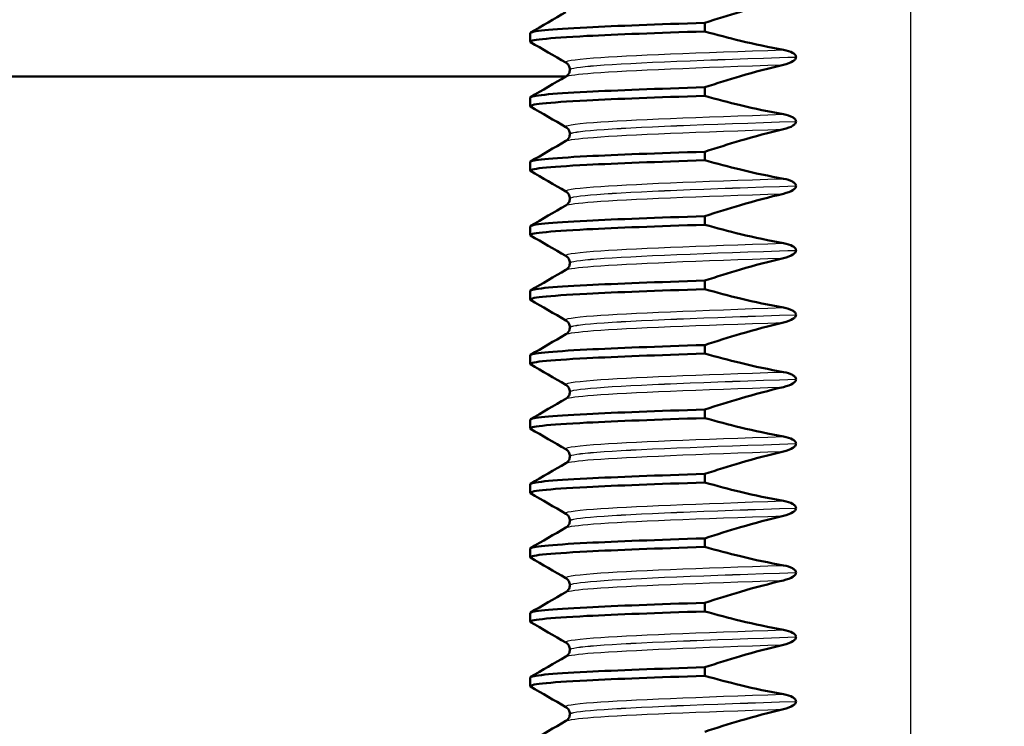
# Paper-space layout 'DS_2' of a CAD drawing. Units: millimetres. Extents: x 0 to 2100, y 0 to 2970.
# Drawn here: x 454 to 476, y 1682 to 1699 of the extents above; entities that cross this region are included whole.
import ezdxf

# ---------------------------------------------------------------- set-up
doc = ezdxf.new("R2010")
doc.units = ezdxf.units.MM
doc.header["$LTSCALE"] = 10
for name, color, linetype, lineweight in [('Dimensions(ISO)', 7, 'Continuous', 25), ('Visible Edges(ISO)', 7, 'Continuous', 50), ('Visible Tangent Edges(ISO)', 7, 'Continuous', 25)]:
    doc.layers.add(name, color=color, linetype=linetype, lineweight=lineweight)
doc.styles.add('Text_3.5mm', font='arial.ttf', dxfattribs={"width": 0.9})
doc.dimstyles.new('KS-STANDARD', dxfattribs={"dimscale": 10, "dimtxt": 3.5, "dimasz": 2.5, "dimexe": 3.175, "dimexo": 0, "dimgap": 0.8, "dimtad": 1, "dimdec": 1, "dimrnd": 1e-08, "dimtxsty": 'Text_3.5mm', "dimcen": 0.09, "dimdle": 10, "dimclrd": 7, "dimclre": 7, "dimclrt": 7, "dimadec": 0, "dimazin": 2, "dimtfac": 0.714286, "dimtdec": 4, "dimtmove": 0, "dimatfit": 3, "dimfxl": 1, "dimtolj": 1, "dimlwd": 25, "dimlwe": 25, "dimarcsym": 0})

# ---------------------------------------------------------------- blocks, each defined once
blk = doc.blocks.new('*D8')
at = {"layer": 'Defpoints', "color": 0, "linetype": 'Continuous', "transparency": 16777216}
for p in [(404.266, 2070.966), (404.266, 1730.481), (626.266, 1532.726)]:
    blk.add_point(p, dxfattribs=at)
at = {"layer": 'Dimensions(ISO)', "color": 7, "linetype": 'Continuous', "lineweight": 25, "transparency": 16777216}
for p, q in [((404.266, 1730.481), (404.266, 2102.716)), ((626.266, 1532.726), (626.266, 2102.716)), ((601.266, 2070.966), (429.266, 2070.966))]:
    blk.add_line(p, q, dxfattribs=at)
at = {"layer": 'Dimensions(ISO)', "color": 7, "linetype": 'Continuous', "transparency": 16777216}
for points in [[(429.266, 2075.133), (429.266, 2066.8), (404.266, 2070.966)], [(601.266, 2075.133), (601.266, 2066.8), (626.266, 2070.966)]]:
    blk.add_solid(points, dxfattribs=at)
at = {"layer": 'Dimensions(ISO)', "color": 7, "linetype": 'Continuous', "lineweight": 25, "transparency": 16777216, "insert": (475.361, 2096.538), "char_height": 35, "attachment_point": 4, "style": 'Text_3.5mm'}
blk.add_mtext('\\A1;222', dxfattribs=at)

psp = doc.layouts.new('DS_2')

# ---------------------------------------------------------------- linework, layer by layer
at = {"layer": 'Visible Edges(ISO)'}
for p, q in [((469.472, 1698.533), (469.472, 1698.733)), ((465.4, 1698.295), (465.4, 1698.494)), ((471.594, 1697.937), (471.594, 1697.938)), ((466.326, 1697.645), (466.326, 1697.644)), ((427.266, 1697.481), (466.234, 1697.481)), ((469.472, 1697.032), (469.472, 1697.232)), ((465.4, 1696.794), (465.4, 1696.993)), ((471.594, 1696.436), (471.594, 1696.437)), ((466.326, 1696.144), (466.326, 1696.143)), ((469.472, 1695.531), (469.472, 1695.731)), ((465.4, 1695.293), (465.4, 1695.492)), ((471.594, 1694.935), (471.594, 1694.936)), ((466.326, 1694.643), (466.326, 1694.642)), ((469.472, 1694.03), (469.472, 1694.23)), ((465.4, 1693.792), (465.4, 1693.991)), ((471.594, 1693.434), (471.594, 1693.435)), ((466.326, 1693.142), (466.326, 1693.141)), ((469.472, 1692.529), (469.472, 1692.729)), ((465.4, 1692.291), (465.4, 1692.49)), ((471.594, 1691.933), (471.594, 1691.934)), ((466.326, 1691.641), (466.326, 1691.64)), ((469.472, 1691.028), (469.472, 1691.228)), ((465.4, 1690.79), (465.4, 1690.989)), ((471.594, 1690.432), (471.594, 1690.433)), ((466.326, 1690.14), (466.326, 1690.139)), ((469.472, 1689.527), (469.472, 1689.727)), ((465.4, 1689.289), (465.4, 1689.488)), ((471.594, 1688.931), (471.594, 1688.932)), ((466.326, 1688.639), (466.326, 1688.638)), ((469.472, 1688.026), (469.472, 1688.226)), ((465.4, 1687.788), (465.4, 1687.987)), ((471.594, 1687.43), (471.594, 1687.431)), ((466.326, 1687.138), (466.326, 1687.137)), ((469.472, 1686.525), (469.472, 1686.725)), ((465.4, 1686.287), (465.4, 1686.486)), ((471.594, 1685.929), (471.594, 1685.93)), ((466.326, 1685.637), (466.326, 1685.636)), ((469.472, 1685.024), (469.472, 1685.224)), ((465.4, 1684.786), (465.4, 1684.985)), ((471.594, 1684.428), (471.594, 1684.429)), ((466.326, 1684.136), (466.326, 1684.135)), ((469.472, 1683.523), (469.472, 1683.723)), ((465.4, 1683.285), (465.4, 1683.484)), ((471.594, 1682.927), (471.594, 1682.928)), ((466.326, 1682.635), (466.326, 1682.634))]:
    psp.add_line(p, q, dxfattribs=at)
for points, knots in [([(469.472, 1698.733), (469.747, 1698.824), (470.024, 1698.911), (470.633, 1699.088), (470.967, 1699.177), (471.303, 1699.256)], [-0.1904609, -0.1904609, -0.1904609, -0.1904609, -0.1036427, -0.1036427, 0, 0, 0, 0]), ([(465.406, 1698.494), (465.411, 1698.539), (465.865, 1698.583), (466.726, 1698.627), (467.419, 1698.662), (468.365, 1698.698), (469.472, 1698.733)], [243.4734307, 243.4734307, 243.4734307, 243.4734307, 244.027404, 244.027404, 244.027404, 244.472947, 244.472947, 244.472947, 244.472947]), ([(465.414, 1698.284), (465.338, 1698.331), (465.793, 1698.379), (466.726, 1698.427), (467.419, 1698.462), (468.365, 1698.498), (469.472, 1698.533)], [243.426795, 243.426795, 243.426795, 243.426795, 244.027404, 244.027404, 244.027404, 244.472947, 244.472947, 244.472947, 244.472947]), ([(471.303, 1698.103), (470.967, 1698.164), (470.633, 1698.235), (470.024, 1698.382), (469.747, 1698.455), (469.472, 1698.533)], [-0.1881183, -0.1881183, -0.1881183, -0.1881183, -0.0857024, -0.0857024, 0, 0, 0, 0]), ([(471.594, 1697.938), (471.594, 1697.947), (471.592, 1697.955), (471.585, 1697.973), (471.579, 1697.981), (471.557, 1698.008), (471.535, 1698.024), (471.461, 1698.064), (471.388, 1698.088), (471.303, 1698.103)], [-0.0444678, -0.0444678, -0.0444678, -0.0444678, -0.04059224, -0.04059224, -0.03631795, -0.03631795, -0.02566869, -0.02566869, 0, 0, 0, 0]), ([(471.303, 1697.755), (471.393, 1697.776), (471.47, 1697.806), (471.54, 1697.852), (471.557, 1697.866), (471.578, 1697.89), (471.585, 1697.9), (471.592, 1697.919), (471.594, 1697.928), (471.594, 1697.937)], [-0.03115116, -0.03115116, -0.03115116, -0.03115116, -0.01238272, -0.01238272, -0.00612422, -0.00612422, -0.00265118, -0.00265118, 0, 0, 0, 0]), ([(466.326, 1697.645), (466.326, 1697.678), (466.317, 1697.711), (466.292, 1697.757), (466.278, 1697.772), (466.254, 1697.795), (466.244, 1697.801), (466.237, 1697.806)], [0, 0, 0, 0, 0.0158355, 0.0158355, 0.02993581, 0.02993581, 0.0461651, 0.0461651, 0.0461651, 0.0461651]), ([(466.237, 1697.483), (466.245, 1697.487), (466.257, 1697.495), (466.284, 1697.522), (466.297, 1697.539), (466.319, 1697.584), (466.326, 1697.614), (466.326, 1697.644)], [0, 0, 0, 0, 0.01863776, 0.01863776, 0.0319727, 0.0319727, 0.0461709, 0.0461709, 0.0461709, 0.0461709]), ([(469.472, 1697.232), (469.747, 1697.323), (470.024, 1697.41), (470.633, 1697.587), (470.967, 1697.676), (471.303, 1697.755)], [-0.1904609, -0.1904609, -0.1904609, -0.1904609, -0.1036427, -0.1036427, 0, 0, 0, 0]), ([(465.406, 1696.993), (465.411, 1697.038), (465.865, 1697.082), (466.726, 1697.126), (467.419, 1697.161), (468.365, 1697.197), (469.472, 1697.232)], [237.1902453, 237.1902453, 237.1902453, 237.1902453, 237.7442187, 237.7442187, 237.7442187, 238.1897617, 238.1897617, 238.1897617, 238.1897617]), ([(465.414, 1696.783), (465.338, 1696.83), (465.793, 1696.878), (466.726, 1696.926), (467.419, 1696.961), (468.365, 1696.997), (469.472, 1697.032)], [237.14361, 237.14361, 237.14361, 237.14361, 237.744219, 237.744219, 237.744219, 238.189762, 238.189762, 238.189762, 238.189762]), ([(471.303, 1696.602), (470.967, 1696.663), (470.633, 1696.734), (470.024, 1696.881), (469.747, 1696.954), (469.472, 1697.032)], [-0.1881183, -0.1881183, -0.1881183, -0.1881183, -0.0857024, -0.0857024, 0, 0, 0, 0]), ([(471.594, 1696.437), (471.594, 1696.446), (471.592, 1696.454), (471.585, 1696.472), (471.579, 1696.48), (471.557, 1696.507), (471.535, 1696.523), (471.461, 1696.563), (471.388, 1696.587), (471.303, 1696.602)], [-0.0444678, -0.0444678, -0.0444678, -0.0444678, -0.04059224, -0.04059224, -0.03631795, -0.03631795, -0.02566869, -0.02566869, 0, 0, 0, 0]), ([(466.326, 1696.144), (466.326, 1696.177), (466.317, 1696.21), (466.292, 1696.256), (466.278, 1696.271), (466.254, 1696.294), (466.244, 1696.3), (466.237, 1696.305)], [0, 0, 0, 0, 0.0158355, 0.0158355, 0.02993581, 0.02993581, 0.0461651, 0.0461651, 0.0461651, 0.0461651]), ([(469.472, 1695.731), (469.747, 1695.822), (470.024, 1695.909), (470.633, 1696.086), (470.967, 1696.175), (471.303, 1696.254)], [-0.1904609, -0.1904609, -0.1904609, -0.1904609, -0.1036427, -0.1036427, 0, 0, 0, 0]), ([(471.303, 1696.254), (471.393, 1696.275), (471.47, 1696.305), (471.54, 1696.351), (471.557, 1696.365), (471.578, 1696.389), (471.585, 1696.399), (471.592, 1696.418), (471.594, 1696.427), (471.594, 1696.436)], [-0.03115116, -0.03115116, -0.03115116, -0.03115116, -0.01238272, -0.01238272, -0.00612422, -0.00612422, -0.00265118, -0.00265118, 0, 0, 0, 0]), ([(466.237, 1695.982), (466.245, 1695.986), (466.257, 1695.994), (466.284, 1696.021), (466.297, 1696.038), (466.319, 1696.083), (466.326, 1696.113), (466.326, 1696.143)], [0, 0, 0, 0, 0.01863776, 0.01863776, 0.0319727, 0.0319727, 0.0461709, 0.0461709, 0.0461709, 0.0461709]), ([(465.414, 1695.282), (465.338, 1695.329), (465.793, 1695.377), (466.726, 1695.425), (467.419, 1695.46), (468.365, 1695.496), (469.472, 1695.531)], [230.860424, 230.860424, 230.860424, 230.860424, 231.461033, 231.461033, 231.461033, 231.906576, 231.906576, 231.906576, 231.906576]), ([(465.406, 1695.492), (465.411, 1695.537), (465.865, 1695.581), (466.726, 1695.625), (467.419, 1695.66), (468.365, 1695.696), (469.472, 1695.731)], [230.90706, 230.90706, 230.90706, 230.90706, 231.4610334, 231.4610334, 231.4610334, 231.9065764, 231.9065764, 231.9065764, 231.9065764]), ([(471.303, 1695.101), (470.967, 1695.162), (470.633, 1695.233), (470.024, 1695.38), (469.747, 1695.453), (469.472, 1695.531)], [-0.1881183, -0.1881183, -0.1881183, -0.1881183, -0.0857024, -0.0857024, 0, 0, 0, 0]), ([(471.594, 1694.936), (471.594, 1694.945), (471.592, 1694.953), (471.585, 1694.971), (471.579, 1694.979), (471.557, 1695.006), (471.535, 1695.022), (471.461, 1695.062), (471.388, 1695.086), (471.303, 1695.101)], [-0.0444678, -0.0444678, -0.0444678, -0.0444678, -0.04059224, -0.04059224, -0.03631795, -0.03631795, -0.02566869, -0.02566869, 0, 0, 0, 0]), ([(471.303, 1694.753), (471.393, 1694.774), (471.47, 1694.804), (471.54, 1694.85), (471.557, 1694.864), (471.578, 1694.888), (471.585, 1694.898), (471.592, 1694.917), (471.594, 1694.926), (471.594, 1694.935)], [-0.03115116, -0.03115116, -0.03115116, -0.03115116, -0.01238272, -0.01238272, -0.00612422, -0.00612422, -0.00265118, -0.00265118, 0, 0, 0, 0]), ([(466.326, 1694.643), (466.326, 1694.676), (466.317, 1694.709), (466.292, 1694.755), (466.278, 1694.77), (466.254, 1694.793), (466.244, 1694.799), (466.237, 1694.804)], [0, 0, 0, 0, 0.0158355, 0.0158355, 0.02993581, 0.02993581, 0.0461651, 0.0461651, 0.0461651, 0.0461651]), ([(466.237, 1694.481), (466.245, 1694.485), (466.257, 1694.493), (466.284, 1694.52), (466.297, 1694.537), (466.319, 1694.582), (466.326, 1694.612), (466.326, 1694.642)], [0, 0, 0, 0, 0.01863776, 0.01863776, 0.0319727, 0.0319727, 0.0461709, 0.0461709, 0.0461709, 0.0461709]), ([(469.472, 1694.23), (469.747, 1694.321), (470.024, 1694.408), (470.633, 1694.585), (470.967, 1694.674), (471.303, 1694.753)], [-0.1904609, -0.1904609, -0.1904609, -0.1904609, -0.1036427, -0.1036427, 0, 0, 0, 0]), ([(465.406, 1693.991), (465.411, 1694.036), (465.865, 1694.08), (466.726, 1694.124), (467.419, 1694.159), (468.365, 1694.195), (469.472, 1694.23)], [224.6238747, 224.6238747, 224.6238747, 224.6238747, 225.1778481, 225.1778481, 225.1778481, 225.6233911, 225.6233911, 225.6233911, 225.6233911]), ([(465.414, 1693.781), (465.338, 1693.828), (465.793, 1693.876), (466.726, 1693.924), (467.419, 1693.959), (468.365, 1693.995), (469.472, 1694.03)], [224.577239, 224.577239, 224.577239, 224.577239, 225.177848, 225.177848, 225.177848, 225.623391, 225.623391, 225.623391, 225.623391]), ([(471.303, 1693.6), (470.967, 1693.661), (470.633, 1693.732), (470.024, 1693.879), (469.747, 1693.952), (469.472, 1694.03)], [-0.1881183, -0.1881183, -0.1881183, -0.1881183, -0.0857024, -0.0857024, 0, 0, 0, 0]), ([(471.594, 1693.435), (471.594, 1693.444), (471.592, 1693.452), (471.585, 1693.47), (471.579, 1693.478), (471.557, 1693.505), (471.535, 1693.521), (471.461, 1693.561), (471.388, 1693.585), (471.303, 1693.6)], [-0.0444678, -0.0444678, -0.0444678, -0.0444678, -0.04059224, -0.04059224, -0.03631795, -0.03631795, -0.02566869, -0.02566869, 0, 0, 0, 0]), ([(466.326, 1693.142), (466.326, 1693.175), (466.317, 1693.208), (466.292, 1693.254), (466.278, 1693.269), (466.254, 1693.292), (466.244, 1693.298), (466.237, 1693.303)], [0, 0, 0, 0, 0.0158355, 0.0158355, 0.02993581, 0.02993581, 0.0461651, 0.0461651, 0.0461651, 0.0461651]), ([(469.472, 1692.729), (469.747, 1692.82), (470.024, 1692.907), (470.633, 1693.084), (470.967, 1693.173), (471.303, 1693.252)], [-0.1904609, -0.1904609, -0.1904609, -0.1904609, -0.1036427, -0.1036427, 0, 0, 0, 0]), ([(471.303, 1693.252), (471.393, 1693.273), (471.47, 1693.303), (471.54, 1693.349), (471.557, 1693.363), (471.578, 1693.387), (471.585, 1693.397), (471.592, 1693.416), (471.594, 1693.425), (471.594, 1693.434)], [-0.03115116, -0.03115116, -0.03115116, -0.03115116, -0.01238272, -0.01238272, -0.00612422, -0.00612422, -0.00265118, -0.00265118, 0, 0, 0, 0]), ([(466.237, 1692.98), (466.245, 1692.984), (466.257, 1692.992), (466.284, 1693.019), (466.297, 1693.036), (466.319, 1693.081), (466.326, 1693.111), (466.326, 1693.141)], [0, 0, 0, 0, 0.01863776, 0.01863776, 0.0319727, 0.0319727, 0.0461709, 0.0461709, 0.0461709, 0.0461709]), ([(465.406, 1692.49), (465.411, 1692.535), (465.865, 1692.579), (466.726, 1692.623), (467.419, 1692.658), (468.365, 1692.694), (469.472, 1692.729)], [218.3406894, 218.3406894, 218.3406894, 218.3406894, 218.8946627, 218.8946627, 218.8946627, 219.3402058, 219.3402058, 219.3402058, 219.3402058]), ([(465.414, 1692.28), (465.338, 1692.327), (465.793, 1692.375), (466.726, 1692.423), (467.419, 1692.458), (468.365, 1692.494), (469.472, 1692.529)], [218.294054, 218.294054, 218.294054, 218.294054, 218.894663, 218.894663, 218.894663, 219.340206, 219.340206, 219.340206, 219.340206]), ([(471.303, 1692.099), (470.967, 1692.16), (470.633, 1692.231), (470.024, 1692.378), (469.747, 1692.451), (469.472, 1692.529)], [-0.1881183, -0.1881183, -0.1881183, -0.1881183, -0.0857024, -0.0857024, 0, 0, 0, 0]), ([(471.594, 1691.934), (471.594, 1691.943), (471.592, 1691.951), (471.585, 1691.969), (471.579, 1691.977), (471.557, 1692.004), (471.535, 1692.02), (471.461, 1692.06), (471.388, 1692.084), (471.303, 1692.099)], [-0.0444678, -0.0444678, -0.0444678, -0.0444678, -0.04059224, -0.04059224, -0.03631795, -0.03631795, -0.02566869, -0.02566869, 0, 0, 0, 0]), ([(471.303, 1691.751), (471.393, 1691.772), (471.47, 1691.802), (471.54, 1691.848), (471.557, 1691.862), (471.578, 1691.886), (471.585, 1691.896), (471.592, 1691.915), (471.594, 1691.924), (471.594, 1691.933)], [-0.03115116, -0.03115116, -0.03115116, -0.03115116, -0.01238272, -0.01238272, -0.00612422, -0.00612422, -0.00265118, -0.00265118, 0, 0, 0, 0]), ([(466.326, 1691.641), (466.326, 1691.674), (466.317, 1691.707), (466.292, 1691.753), (466.278, 1691.768), (466.254, 1691.791), (466.244, 1691.797), (466.237, 1691.802)], [0, 0, 0, 0, 0.0158355, 0.0158355, 0.02993581, 0.02993581, 0.0461651, 0.0461651, 0.0461651, 0.0461651]), ([(466.237, 1691.479), (466.245, 1691.483), (466.257, 1691.491), (466.284, 1691.518), (466.297, 1691.535), (466.319, 1691.58), (466.326, 1691.61), (466.326, 1691.64)], [0, 0, 0, 0, 0.01863776, 0.01863776, 0.0319727, 0.0319727, 0.0461709, 0.0461709, 0.0461709, 0.0461709]), ([(469.472, 1691.228), (469.747, 1691.319), (470.024, 1691.406), (470.633, 1691.583), (470.967, 1691.672), (471.303, 1691.751)], [-0.1904609, -0.1904609, -0.1904609, -0.1904609, -0.1036427, -0.1036427, 0, 0, 0, 0]), ([(465.406, 1690.989), (465.411, 1691.034), (465.865, 1691.078), (466.726, 1691.122), (467.419, 1691.157), (468.365, 1691.193), (469.472, 1691.228)], [212.0575041, 212.0575041, 212.0575041, 212.0575041, 212.6114774, 212.6114774, 212.6114774, 213.0570205, 213.0570205, 213.0570205, 213.0570205]), ([(465.414, 1690.779), (465.338, 1690.826), (465.793, 1690.874), (466.726, 1690.922), (467.419, 1690.957), (468.365, 1690.993), (469.472, 1691.028)], [212.010868, 212.010868, 212.010868, 212.010868, 212.611477, 212.611477, 212.611477, 213.05702, 213.05702, 213.05702, 213.05702]), ([(471.303, 1690.598), (470.967, 1690.659), (470.633, 1690.73), (470.024, 1690.877), (469.747, 1690.95), (469.472, 1691.028)], [-0.1881183, -0.1881183, -0.1881183, -0.1881183, -0.0857024, -0.0857024, 0, 0, 0, 0]), ([(471.594, 1690.433), (471.594, 1690.442), (471.592, 1690.45), (471.585, 1690.468), (471.579, 1690.476), (471.557, 1690.503), (471.535, 1690.519), (471.461, 1690.559), (471.388, 1690.583), (471.303, 1690.598)], [-0.0444678, -0.0444678, -0.0444678, -0.0444678, -0.04059224, -0.04059224, -0.03631795, -0.03631795, -0.02566869, -0.02566869, 0, 0, 0, 0]), ([(466.326, 1690.14), (466.326, 1690.173), (466.317, 1690.206), (466.292, 1690.252), (466.278, 1690.267), (466.254, 1690.29), (466.244, 1690.296), (466.237, 1690.301)], [0, 0, 0, 0, 0.0158355, 0.0158355, 0.02993581, 0.02993581, 0.0461651, 0.0461651, 0.0461651, 0.0461651]), ([(469.472, 1689.727), (469.747, 1689.818), (470.024, 1689.905), (470.633, 1690.082), (470.967, 1690.171), (471.303, 1690.25)], [-0.1904609, -0.1904609, -0.1904609, -0.1904609, -0.1036427, -0.1036427, 0, 0, 0, 0]), ([(471.303, 1690.25), (471.393, 1690.271), (471.47, 1690.301), (471.54, 1690.347), (471.557, 1690.361), (471.578, 1690.385), (471.585, 1690.395), (471.592, 1690.414), (471.594, 1690.423), (471.594, 1690.432)], [-0.03115116, -0.03115116, -0.03115116, -0.03115116, -0.01238272, -0.01238272, -0.00612422, -0.00612422, -0.00265118, -0.00265118, 0, 0, 0, 0]), ([(466.237, 1689.978), (466.245, 1689.982), (466.257, 1689.99), (466.284, 1690.017), (466.297, 1690.034), (466.319, 1690.079), (466.326, 1690.109), (466.326, 1690.139)], [0, 0, 0, 0, 0.01863776, 0.01863776, 0.0319727, 0.0319727, 0.0461709, 0.0461709, 0.0461709, 0.0461709]), ([(465.406, 1689.488), (465.411, 1689.533), (465.865, 1689.577), (466.726, 1689.621), (467.419, 1689.656), (468.365, 1689.692), (469.472, 1689.727)], [205.7743188, 205.7743188, 205.7743188, 205.7743188, 206.3282921, 206.3282921, 206.3282921, 206.7738352, 206.7738352, 206.7738352, 206.7738352]), ([(465.414, 1689.278), (465.338, 1689.325), (465.793, 1689.373), (466.726, 1689.421), (467.419, 1689.456), (468.365, 1689.492), (469.472, 1689.527)], [205.727683, 205.727683, 205.727683, 205.727683, 206.328292, 206.328292, 206.328292, 206.773835, 206.773835, 206.773835, 206.773835]), ([(471.303, 1689.097), (470.967, 1689.158), (470.633, 1689.229), (470.024, 1689.376), (469.747, 1689.449), (469.472, 1689.527)], [-0.1881183, -0.1881183, -0.1881183, -0.1881183, -0.0857024, -0.0857024, 0, 0, 0, 0]), ([(471.594, 1688.932), (471.594, 1688.941), (471.592, 1688.949), (471.585, 1688.967), (471.579, 1688.975), (471.557, 1689.002), (471.535, 1689.018), (471.461, 1689.058), (471.388, 1689.082), (471.303, 1689.097)], [-0.0444678, -0.0444678, -0.0444678, -0.0444678, -0.04059224, -0.04059224, -0.03631795, -0.03631795, -0.02566869, -0.02566869, 0, 0, 0, 0]), ([(471.303, 1688.749), (471.393, 1688.77), (471.47, 1688.8), (471.54, 1688.846), (471.557, 1688.86), (471.578, 1688.884), (471.585, 1688.894), (471.592, 1688.913), (471.594, 1688.922), (471.594, 1688.931)], [-0.03115116, -0.03115116, -0.03115116, -0.03115116, -0.01238272, -0.01238272, -0.00612422, -0.00612422, -0.00265118, -0.00265118, 0, 0, 0, 0]), ([(466.326, 1688.639), (466.326, 1688.672), (466.317, 1688.705), (466.292, 1688.751), (466.278, 1688.766), (466.254, 1688.789), (466.244, 1688.795), (466.237, 1688.8)], [0, 0, 0, 0, 0.0158355, 0.0158355, 0.02993581, 0.02993581, 0.0461651, 0.0461651, 0.0461651, 0.0461651]), ([(469.472, 1688.226), (469.747, 1688.317), (470.024, 1688.404), (470.633, 1688.581), (470.967, 1688.67), (471.303, 1688.749)], [-0.1904609, -0.1904609, -0.1904609, -0.1904609, -0.1036427, -0.1036427, 0, 0, 0, 0]), ([(466.237, 1688.477), (466.245, 1688.481), (466.257, 1688.489), (466.284, 1688.516), (466.297, 1688.533), (466.319, 1688.578), (466.326, 1688.608), (466.326, 1688.638)], [0, 0, 0, 0, 0.01863776, 0.01863776, 0.0319727, 0.0319727, 0.0461709, 0.0461709, 0.0461709, 0.0461709]), ([(465.406, 1687.987), (465.411, 1688.032), (465.865, 1688.076), (466.726, 1688.12), (467.419, 1688.155), (468.365, 1688.191), (469.472, 1688.226)], [199.4911335, 199.4911335, 199.4911335, 199.4911335, 200.0451068, 200.0451068, 200.0451068, 200.4906498, 200.4906498, 200.4906498, 200.4906498]), ([(465.414, 1687.777), (465.338, 1687.824), (465.793, 1687.872), (466.726, 1687.92), (467.419, 1687.955), (468.365, 1687.991), (469.472, 1688.026)], [199.444498, 199.444498, 199.444498, 199.444498, 200.045107, 200.045107, 200.045107, 200.49065, 200.49065, 200.49065, 200.49065]), ([(471.303, 1687.596), (470.967, 1687.657), (470.633, 1687.728), (470.024, 1687.875), (469.747, 1687.948), (469.472, 1688.026)], [-0.1881183, -0.1881183, -0.1881183, -0.1881183, -0.0857024, -0.0857024, 0, 0, 0, 0]), ([(471.594, 1687.431), (471.594, 1687.44), (471.592, 1687.448), (471.585, 1687.466), (471.579, 1687.474), (471.557, 1687.501), (471.535, 1687.517), (471.461, 1687.557), (471.388, 1687.581), (471.303, 1687.596)], [-0.0444678, -0.0444678, -0.0444678, -0.0444678, -0.04059224, -0.04059224, -0.03631795, -0.03631795, -0.02566869, -0.02566869, 0, 0, 0, 0]), ([(466.326, 1687.138), (466.326, 1687.171), (466.317, 1687.204), (466.292, 1687.25), (466.278, 1687.265), (466.254, 1687.288), (466.244, 1687.294), (466.237, 1687.299)], [0, 0, 0, 0, 0.0158355, 0.0158355, 0.02993581, 0.02993581, 0.0461651, 0.0461651, 0.0461651, 0.0461651]), ([(471.303, 1687.248), (471.393, 1687.269), (471.47, 1687.299), (471.54, 1687.345), (471.557, 1687.359), (471.578, 1687.383), (471.585, 1687.393), (471.592, 1687.412), (471.594, 1687.421), (471.594, 1687.43)], [-0.03115116, -0.03115116, -0.03115116, -0.03115116, -0.01238272, -0.01238272, -0.00612422, -0.00612422, -0.00265118, -0.00265118, 0, 0, 0, 0]), ([(466.237, 1686.976), (466.245, 1686.98), (466.257, 1686.988), (466.284, 1687.015), (466.297, 1687.032), (466.319, 1687.077), (466.326, 1687.107), (466.326, 1687.137)], [0, 0, 0, 0, 0.01863776, 0.01863776, 0.0319727, 0.0319727, 0.0461709, 0.0461709, 0.0461709, 0.0461709]), ([(469.472, 1686.725), (469.747, 1686.816), (470.024, 1686.903), (470.633, 1687.08), (470.967, 1687.169), (471.303, 1687.248)], [-0.1904609, -0.1904609, -0.1904609, -0.1904609, -0.1036427, -0.1036427, 0, 0, 0, 0]), ([(465.406, 1686.486), (465.411, 1686.531), (465.865, 1686.575), (466.726, 1686.619), (467.419, 1686.654), (468.365, 1686.69), (469.472, 1686.725)], [193.2079482, 193.2079482, 193.2079482, 193.2079482, 193.7619215, 193.7619215, 193.7619215, 194.2074645, 194.2074645, 194.2074645, 194.2074645]), ([(465.414, 1686.276), (465.338, 1686.323), (465.793, 1686.371), (466.726, 1686.419), (467.419, 1686.454), (468.365, 1686.49), (469.472, 1686.525)], [193.161312, 193.161312, 193.161312, 193.161312, 193.761922, 193.761922, 193.761922, 194.207465, 194.207465, 194.207465, 194.207465]), ([(471.303, 1686.095), (470.967, 1686.156), (470.633, 1686.227), (470.024, 1686.374), (469.747, 1686.447), (469.472, 1686.525)], [-0.1881183, -0.1881183, -0.1881183, -0.1881183, -0.0857024, -0.0857024, 0, 0, 0, 0]), ([(471.594, 1685.93), (471.594, 1685.939), (471.592, 1685.947), (471.585, 1685.965), (471.579, 1685.973), (471.557, 1686), (471.535, 1686.016), (471.461, 1686.056), (471.388, 1686.08), (471.303, 1686.095)], [-0.0444678, -0.0444678, -0.0444678, -0.0444678, -0.04059224, -0.04059224, -0.03631795, -0.03631795, -0.02566869, -0.02566869, 0, 0, 0, 0]), ([(471.303, 1685.747), (471.393, 1685.768), (471.47, 1685.798), (471.54, 1685.844), (471.557, 1685.858), (471.578, 1685.882), (471.585, 1685.892), (471.592, 1685.911), (471.594, 1685.92), (471.594, 1685.929)], [-0.03115116, -0.03115116, -0.03115116, -0.03115116, -0.01238272, -0.01238272, -0.00612422, -0.00612422, -0.00265118, -0.00265118, 0, 0, 0, 0]), ([(466.326, 1685.637), (466.326, 1685.67), (466.317, 1685.703), (466.292, 1685.749), (466.278, 1685.764), (466.254, 1685.787), (466.244, 1685.793), (466.237, 1685.798)], [0, 0, 0, 0, 0.0158355, 0.0158355, 0.02993581, 0.02993581, 0.0461651, 0.0461651, 0.0461651, 0.0461651]), ([(469.472, 1685.224), (469.747, 1685.315), (470.024, 1685.402), (470.633, 1685.579), (470.967, 1685.668), (471.303, 1685.747)], [-0.1904609, -0.1904609, -0.1904609, -0.1904609, -0.1036427, -0.1036427, 0, 0, 0, 0]), ([(466.237, 1685.475), (466.245, 1685.479), (466.257, 1685.487), (466.284, 1685.514), (466.297, 1685.531), (466.319, 1685.576), (466.326, 1685.606), (466.326, 1685.636)], [0, 0, 0, 0, 0.01863776, 0.01863776, 0.0319727, 0.0319727, 0.0461709, 0.0461709, 0.0461709, 0.0461709]), ([(465.406, 1684.985), (465.411, 1685.03), (465.865, 1685.074), (466.726, 1685.118), (467.419, 1685.153), (468.365, 1685.189), (469.472, 1685.224)], [186.9247629, 186.9247629, 186.9247629, 186.9247629, 187.4787362, 187.4787362, 187.4787362, 187.9242792, 187.9242792, 187.9242792, 187.9242792]), ([(465.414, 1684.775), (465.338, 1684.822), (465.793, 1684.87), (466.726, 1684.918), (467.419, 1684.953), (468.365, 1684.989), (469.472, 1685.024)], [186.878127, 186.878127, 186.878127, 186.878127, 187.478736, 187.478736, 187.478736, 187.924279, 187.924279, 187.924279, 187.924279]), ([(471.303, 1684.594), (470.967, 1684.655), (470.633, 1684.726), (470.024, 1684.873), (469.747, 1684.946), (469.472, 1685.024)], [-0.1881183, -0.1881183, -0.1881183, -0.1881183, -0.0857024, -0.0857024, 0, 0, 0, 0]), ([(471.594, 1684.429), (471.594, 1684.438), (471.592, 1684.446), (471.585, 1684.464), (471.579, 1684.472), (471.557, 1684.499), (471.535, 1684.515), (471.461, 1684.555), (471.388, 1684.579), (471.303, 1684.594)], [-0.0444678, -0.0444678, -0.0444678, -0.0444678, -0.04059224, -0.04059224, -0.03631795, -0.03631795, -0.02566869, -0.02566869, 0, 0, 0, 0]), ([(466.326, 1684.136), (466.326, 1684.169), (466.317, 1684.202), (466.292, 1684.248), (466.278, 1684.263), (466.254, 1684.286), (466.244, 1684.292), (466.237, 1684.297)], [0, 0, 0, 0, 0.0158355, 0.0158355, 0.02993581, 0.02993581, 0.0461651, 0.0461651, 0.0461651, 0.0461651]), ([(471.303, 1684.246), (471.393, 1684.267), (471.47, 1684.297), (471.54, 1684.343), (471.557, 1684.357), (471.578, 1684.381), (471.585, 1684.391), (471.592, 1684.41), (471.594, 1684.419), (471.594, 1684.428)], [-0.03115116, -0.03115116, -0.03115116, -0.03115116, -0.01238272, -0.01238272, -0.00612422, -0.00612422, -0.00265118, -0.00265118, 0, 0, 0, 0]), ([(466.237, 1683.974), (466.245, 1683.978), (466.257, 1683.986), (466.284, 1684.013), (466.297, 1684.03), (466.319, 1684.075), (466.326, 1684.105), (466.326, 1684.135)], [0, 0, 0, 0, 0.01863776, 0.01863776, 0.0319727, 0.0319727, 0.0461709, 0.0461709, 0.0461709, 0.0461709]), ([(469.472, 1683.723), (469.747, 1683.814), (470.024, 1683.901), (470.633, 1684.078), (470.967, 1684.167), (471.303, 1684.246)], [-0.1904609, -0.1904609, -0.1904609, -0.1904609, -0.1036427, -0.1036427, 0, 0, 0, 0]), ([(465.406, 1683.484), (465.411, 1683.529), (465.865, 1683.573), (466.726, 1683.617), (467.419, 1683.652), (468.365, 1683.688), (469.472, 1683.723)], [180.6415776, 180.6415776, 180.6415776, 180.6415776, 181.1955509, 181.1955509, 181.1955509, 181.6410939, 181.6410939, 181.6410939, 181.6410939]), ([(465.414, 1683.274), (465.338, 1683.321), (465.793, 1683.369), (466.726, 1683.417), (467.419, 1683.452), (468.365, 1683.488), (469.472, 1683.523)], [180.594942, 180.594942, 180.594942, 180.594942, 181.195551, 181.195551, 181.195551, 181.641094, 181.641094, 181.641094, 181.641094]), ([(471.303, 1683.093), (470.967, 1683.154), (470.633, 1683.225), (470.024, 1683.372), (469.747, 1683.445), (469.472, 1683.523)], [-0.1881183, -0.1881183, -0.1881183, -0.1881183, -0.0857024, -0.0857024, 0, 0, 0, 0]), ([(471.594, 1682.928), (471.594, 1682.937), (471.592, 1682.945), (471.585, 1682.963), (471.579, 1682.971), (471.557, 1682.998), (471.535, 1683.014), (471.461, 1683.054), (471.388, 1683.078), (471.303, 1683.093)], [-0.0444678, -0.0444678, -0.0444678, -0.0444678, -0.04059224, -0.04059224, -0.03631795, -0.03631795, -0.02566869, -0.02566869, 0, 0, 0, 0]), ([(471.303, 1682.745), (471.393, 1682.766), (471.47, 1682.796), (471.54, 1682.842), (471.557, 1682.856), (471.578, 1682.88), (471.585, 1682.89), (471.592, 1682.909), (471.594, 1682.918), (471.594, 1682.927)], [-0.03115116, -0.03115116, -0.03115116, -0.03115116, -0.01238272, -0.01238272, -0.00612422, -0.00612422, -0.00265118, -0.00265118, 0, 0, 0, 0]), ([(466.326, 1682.635), (466.326, 1682.668), (466.317, 1682.701), (466.292, 1682.747), (466.278, 1682.762), (466.254, 1682.785), (466.244, 1682.791), (466.237, 1682.796)], [0, 0, 0, 0, 0.0158355, 0.0158355, 0.02993581, 0.02993581, 0.0461651, 0.0461651, 0.0461651, 0.0461651]), ([(469.472, 1682.222), (469.747, 1682.313), (470.024, 1682.4), (470.633, 1682.577), (470.967, 1682.666), (471.303, 1682.745)], [-0.1904609, -0.1904609, -0.1904609, -0.1904609, -0.1036427, -0.1036427, 0, 0, 0, 0]), ([(466.237, 1682.473), (466.245, 1682.477), (466.257, 1682.485), (466.284, 1682.512), (466.297, 1682.529), (466.319, 1682.574), (466.326, 1682.604), (466.326, 1682.634)], [0, 0, 0, 0, 0.01863776, 0.01863776, 0.0319727, 0.0319727, 0.0461709, 0.0461709, 0.0461709, 0.0461709])]:
    psp.add_open_spline(points, degree=3, knots=knots, dxfattribs=at)
for points in [[(465.41, 1698.506), (465.686, 1698.665), (465.961, 1698.824), (466.237, 1698.984)], [(466.237, 1697.806), (465.961, 1697.965), (465.686, 1698.124), (465.41, 1698.284)], [(465.41, 1697.005), (465.686, 1697.164), (465.961, 1697.323), (466.237, 1697.483)], [(466.237, 1696.305), (465.961, 1696.464), (465.686, 1696.623), (465.41, 1696.783)], [(465.41, 1695.504), (465.686, 1695.663), (465.961, 1695.822), (466.237, 1695.982)], [(466.237, 1694.804), (465.961, 1694.963), (465.686, 1695.122), (465.41, 1695.282)], [(465.41, 1694.003), (465.686, 1694.162), (465.961, 1694.321), (466.237, 1694.481)], [(466.237, 1693.303), (465.961, 1693.462), (465.686, 1693.621), (465.41, 1693.781)], [(465.41, 1692.502), (465.686, 1692.661), (465.961, 1692.82), (466.237, 1692.98)], [(466.237, 1691.802), (465.961, 1691.961), (465.686, 1692.12), (465.41, 1692.28)], [(465.41, 1691.001), (465.686, 1691.16), (465.961, 1691.319), (466.237, 1691.479)], [(466.237, 1690.301), (465.961, 1690.46), (465.686, 1690.619), (465.41, 1690.779)], [(465.41, 1689.5), (465.686, 1689.659), (465.961, 1689.818), (466.237, 1689.978)], [(466.237, 1688.8), (465.961, 1688.959), (465.686, 1689.118), (465.41, 1689.278)], [(465.41, 1687.999), (465.686, 1688.158), (465.961, 1688.317), (466.237, 1688.477)], [(466.237, 1687.299), (465.961, 1687.458), (465.686, 1687.617), (465.41, 1687.777)], [(465.41, 1686.498), (465.686, 1686.657), (465.961, 1686.816), (466.237, 1686.976)], [(466.237, 1685.798), (465.961, 1685.957), (465.686, 1686.116), (465.41, 1686.276)], [(465.41, 1684.997), (465.686, 1685.156), (465.961, 1685.315), (466.237, 1685.475)], [(466.237, 1684.297), (465.961, 1684.456), (465.686, 1684.615), (465.41, 1684.775)], [(465.41, 1683.496), (465.686, 1683.655), (465.961, 1683.814), (466.237, 1683.974)], [(466.237, 1682.796), (465.961, 1682.955), (465.686, 1683.114), (465.41, 1683.274)], [(465.41, 1681.995), (465.686, 1682.154), (465.961, 1682.313), (466.237, 1682.473)]]:
    psp.add_open_spline(points, degree=3, dxfattribs=at)
at = {"layer": 'Visible Tangent Edges(ISO)'}
psp.add_line((474.266, 1666.481), (474.266, 1700.481), dxfattribs=at)
for points, knots in [([(466.245, 1697.806), (466.184, 1697.842), (466.396, 1697.878), (466.88, 1697.915), (467.713, 1697.977), (469.342, 1698.04), (471.303, 1698.103)], [243.422012, 243.422012, 243.422012, 243.422012, 243.879358, 243.879358, 243.879358, 244.666801, 244.666801, 244.666801, 244.666801]), ([(466.336, 1697.645), (466.336, 1697.676), (466.541, 1697.708), (466.953, 1697.74), (467.806, 1697.806), (469.531, 1697.872), (471.594, 1697.938)], [243.473431, 243.473431, 243.473431, 243.473431, 243.873314, 243.873314, 243.873314, 244.700921, 244.700921, 244.700921, 244.700921]), ([(466.336, 1697.644), (466.336, 1697.675), (466.541, 1697.707), (466.953, 1697.739), (467.806, 1697.805), (469.531, 1697.871), (471.594, 1697.937)], [237.190245, 237.190245, 237.190245, 237.190245, 237.590129, 237.590129, 237.590129, 238.417735, 238.417735, 238.417735, 238.417735]), ([(466.245, 1697.483), (466.293, 1697.511), (466.505, 1697.539), (466.88, 1697.567), (467.713, 1697.63), (469.342, 1697.693), (471.303, 1697.755)], [237.241664, 237.241664, 237.241664, 237.241664, 237.596173, 237.596173, 237.596173, 238.383616, 238.383616, 238.383616, 238.383616]), ([(466.245, 1696.305), (466.184, 1696.341), (466.396, 1696.377), (466.88, 1696.414), (467.713, 1696.476), (469.342, 1696.539), (471.303, 1696.602)], [237.138827, 237.138827, 237.138827, 237.138827, 237.596173, 237.596173, 237.596173, 238.383616, 238.383616, 238.383616, 238.383616]), ([(466.245, 1695.982), (466.293, 1696.01), (466.505, 1696.038), (466.88, 1696.066), (467.713, 1696.129), (469.342, 1696.192), (471.303, 1696.254)], [230.958479, 230.958479, 230.958479, 230.958479, 231.312988, 231.312988, 231.312988, 232.100431, 232.100431, 232.100431, 232.100431]), ([(466.336, 1696.144), (466.336, 1696.175), (466.541, 1696.207), (466.953, 1696.239), (467.806, 1696.305), (469.531, 1696.371), (471.594, 1696.437)], [237.190245, 237.190245, 237.190245, 237.190245, 237.590129, 237.590129, 237.590129, 238.417735, 238.417735, 238.417735, 238.417735]), ([(466.336, 1696.143), (466.336, 1696.174), (466.541, 1696.206), (466.953, 1696.238), (467.806, 1696.304), (469.531, 1696.37), (471.594, 1696.436)], [230.90706, 230.90706, 230.90706, 230.90706, 231.306943, 231.306943, 231.306943, 232.13455, 232.13455, 232.13455, 232.13455]), ([(466.245, 1694.804), (466.184, 1694.84), (466.396, 1694.876), (466.88, 1694.913), (467.713, 1694.975), (469.342, 1695.038), (471.303, 1695.101)], [230.855641, 230.855641, 230.855641, 230.855641, 231.312988, 231.312988, 231.312988, 232.100431, 232.100431, 232.100431, 232.100431]), ([(466.336, 1694.643), (466.336, 1694.674), (466.541, 1694.706), (466.953, 1694.738), (467.806, 1694.804), (469.531, 1694.87), (471.594, 1694.936)], [230.90706, 230.90706, 230.90706, 230.90706, 231.306943, 231.306943, 231.306943, 232.13455, 232.13455, 232.13455, 232.13455]), ([(466.336, 1694.642), (466.336, 1694.673), (466.541, 1694.705), (466.953, 1694.737), (467.806, 1694.803), (469.531, 1694.869), (471.594, 1694.935)], [224.623875, 224.623875, 224.623875, 224.623875, 225.023758, 225.023758, 225.023758, 225.851365, 225.851365, 225.851365, 225.851365]), ([(466.245, 1694.481), (466.293, 1694.509), (466.505, 1694.537), (466.88, 1694.565), (467.713, 1694.628), (469.342, 1694.691), (471.303, 1694.753)], [224.675293, 224.675293, 224.675293, 224.675293, 225.029803, 225.029803, 225.029803, 225.817246, 225.817246, 225.817246, 225.817246]), ([(466.245, 1693.303), (466.184, 1693.339), (466.396, 1693.375), (466.88, 1693.412), (467.713, 1693.474), (469.342, 1693.537), (471.303, 1693.6)], [224.572456, 224.572456, 224.572456, 224.572456, 225.029803, 225.029803, 225.029803, 225.817246, 225.817246, 225.817246, 225.817246]), ([(466.245, 1692.98), (466.293, 1693.008), (466.505, 1693.036), (466.88, 1693.064), (467.713, 1693.127), (469.342, 1693.19), (471.303, 1693.252)], [218.392108, 218.392108, 218.392108, 218.392108, 218.746617, 218.746617, 218.746617, 219.53406, 219.53406, 219.53406, 219.53406]), ([(466.336, 1693.142), (466.336, 1693.173), (466.541, 1693.205), (466.953, 1693.237), (467.806, 1693.303), (469.531, 1693.369), (471.594, 1693.435)], [224.623875, 224.623875, 224.623875, 224.623875, 225.023758, 225.023758, 225.023758, 225.851365, 225.851365, 225.851365, 225.851365]), ([(466.336, 1693.141), (466.336, 1693.172), (466.541, 1693.204), (466.953, 1693.236), (467.806, 1693.302), (469.531, 1693.368), (471.594, 1693.434)], [218.340689, 218.340689, 218.340689, 218.340689, 218.740573, 218.740573, 218.740573, 219.568179, 219.568179, 219.568179, 219.568179]), ([(466.245, 1691.802), (466.184, 1691.838), (466.396, 1691.874), (466.88, 1691.911), (467.713, 1691.973), (469.342, 1692.036), (471.303, 1692.099)], [218.289271, 218.289271, 218.289271, 218.289271, 218.746617, 218.746617, 218.746617, 219.53406, 219.53406, 219.53406, 219.53406]), ([(466.336, 1691.641), (466.336, 1691.672), (466.541, 1691.704), (466.953, 1691.736), (467.806, 1691.802), (469.531, 1691.868), (471.594, 1691.934)], [218.340689, 218.340689, 218.340689, 218.340689, 218.740573, 218.740573, 218.740573, 219.568179, 219.568179, 219.568179, 219.568179]), ([(466.336, 1691.64), (466.336, 1691.671), (466.541, 1691.703), (466.953, 1691.735), (467.806, 1691.801), (469.531, 1691.867), (471.594, 1691.933)], [212.057504, 212.057504, 212.057504, 212.057504, 212.457387, 212.457387, 212.457387, 213.284994, 213.284994, 213.284994, 213.284994]), ([(466.245, 1691.479), (466.293, 1691.507), (466.505, 1691.535), (466.88, 1691.563), (467.713, 1691.626), (469.342, 1691.689), (471.303, 1691.751)], [212.108923, 212.108923, 212.108923, 212.108923, 212.463432, 212.463432, 212.463432, 213.250875, 213.250875, 213.250875, 213.250875]), ([(466.245, 1690.301), (466.184, 1690.337), (466.396, 1690.373), (466.88, 1690.41), (467.713, 1690.472), (469.342, 1690.535), (471.303, 1690.598)], [212.006085, 212.006085, 212.006085, 212.006085, 212.463432, 212.463432, 212.463432, 213.250875, 213.250875, 213.250875, 213.250875]), ([(466.245, 1689.978), (466.293, 1690.006), (466.505, 1690.034), (466.88, 1690.062), (467.713, 1690.125), (469.342, 1690.188), (471.303, 1690.25)], [205.825737, 205.825737, 205.825737, 205.825737, 206.180247, 206.180247, 206.180247, 206.96769, 206.96769, 206.96769, 206.96769]), ([(466.336, 1690.14), (466.336, 1690.171), (466.541, 1690.203), (466.953, 1690.235), (467.806, 1690.301), (469.531, 1690.367), (471.594, 1690.433)], [212.057504, 212.057504, 212.057504, 212.057504, 212.457387, 212.457387, 212.457387, 213.284994, 213.284994, 213.284994, 213.284994]), ([(466.336, 1690.139), (466.336, 1690.17), (466.541, 1690.202), (466.953, 1690.234), (467.806, 1690.3), (469.531, 1690.366), (471.594, 1690.432)], [205.774319, 205.774319, 205.774319, 205.774319, 206.174202, 206.174202, 206.174202, 207.001809, 207.001809, 207.001809, 207.001809]), ([(466.245, 1688.8), (466.184, 1688.836), (466.396, 1688.872), (466.88, 1688.909), (467.713, 1688.971), (469.342, 1689.034), (471.303, 1689.097)], [205.7229, 205.7229, 205.7229, 205.7229, 206.180247, 206.180247, 206.180247, 206.96769, 206.96769, 206.96769, 206.96769]), ([(466.336, 1688.639), (466.336, 1688.67), (466.541, 1688.702), (466.953, 1688.734), (467.806, 1688.8), (469.531, 1688.866), (471.594, 1688.932)], [205.774319, 205.774319, 205.774319, 205.774319, 206.174202, 206.174202, 206.174202, 207.001809, 207.001809, 207.001809, 207.001809]), ([(466.336, 1688.638), (466.336, 1688.669), (466.541, 1688.701), (466.953, 1688.733), (467.806, 1688.799), (469.531, 1688.865), (471.594, 1688.931)], [199.491134, 199.491134, 199.491134, 199.491134, 199.891017, 199.891017, 199.891017, 200.718624, 200.718624, 200.718624, 200.718624]), ([(466.245, 1688.477), (466.293, 1688.505), (466.505, 1688.533), (466.88, 1688.561), (467.713, 1688.624), (469.342, 1688.687), (471.303, 1688.749)], [199.542552, 199.542552, 199.542552, 199.542552, 199.897061, 199.897061, 199.897061, 200.684504, 200.684504, 200.684504, 200.684504]), ([(466.245, 1687.299), (466.184, 1687.335), (466.396, 1687.371), (466.88, 1687.408), (467.713, 1687.47), (469.342, 1687.533), (471.303, 1687.596)], [199.439715, 199.439715, 199.439715, 199.439715, 199.897061, 199.897061, 199.897061, 200.684504, 200.684504, 200.684504, 200.684504]), ([(466.336, 1687.138), (466.336, 1687.169), (466.541, 1687.201), (466.953, 1687.233), (467.806, 1687.299), (469.531, 1687.365), (471.594, 1687.431)], [199.491134, 199.491134, 199.491134, 199.491134, 199.891017, 199.891017, 199.891017, 200.718624, 200.718624, 200.718624, 200.718624]), ([(466.336, 1687.137), (466.336, 1687.168), (466.541, 1687.2), (466.953, 1687.232), (467.806, 1687.298), (469.531, 1687.364), (471.594, 1687.43)], [193.207948, 193.207948, 193.207948, 193.207948, 193.607832, 193.607832, 193.607832, 194.435438, 194.435438, 194.435438, 194.435438]), ([(466.245, 1686.976), (466.293, 1687.004), (466.505, 1687.032), (466.88, 1687.06), (467.713, 1687.123), (469.342, 1687.186), (471.303, 1687.248)], [193.259367, 193.259367, 193.259367, 193.259367, 193.613876, 193.613876, 193.613876, 194.401319, 194.401319, 194.401319, 194.401319]), ([(466.245, 1685.798), (466.184, 1685.834), (466.396, 1685.87), (466.88, 1685.907), (467.713, 1685.969), (469.342, 1686.032), (471.303, 1686.095)], [193.15653, 193.15653, 193.15653, 193.15653, 193.613876, 193.613876, 193.613876, 194.401319, 194.401319, 194.401319, 194.401319]), ([(466.336, 1685.637), (466.336, 1685.668), (466.541, 1685.7), (466.953, 1685.732), (467.806, 1685.798), (469.531, 1685.864), (471.594, 1685.93)], [193.207948, 193.207948, 193.207948, 193.207948, 193.607832, 193.607832, 193.607832, 194.435438, 194.435438, 194.435438, 194.435438]), ([(466.336, 1685.636), (466.336, 1685.667), (466.541, 1685.699), (466.953, 1685.731), (467.806, 1685.797), (469.531, 1685.863), (471.594, 1685.929)], [186.924763, 186.924763, 186.924763, 186.924763, 187.324646, 187.324646, 187.324646, 188.152253, 188.152253, 188.152253, 188.152253]), ([(466.245, 1685.475), (466.293, 1685.503), (466.505, 1685.531), (466.88, 1685.559), (467.713, 1685.622), (469.342, 1685.685), (471.303, 1685.747)], [186.976182, 186.976182, 186.976182, 186.976182, 187.330691, 187.330691, 187.330691, 188.118134, 188.118134, 188.118134, 188.118134]), ([(466.245, 1684.297), (466.184, 1684.333), (466.396, 1684.369), (466.88, 1684.406), (467.713, 1684.468), (469.342, 1684.531), (471.303, 1684.594)], [186.873344, 186.873344, 186.873344, 186.873344, 187.330691, 187.330691, 187.330691, 188.118134, 188.118134, 188.118134, 188.118134]), ([(466.336, 1684.136), (466.336, 1684.167), (466.541, 1684.199), (466.953, 1684.231), (467.806, 1684.297), (469.531, 1684.363), (471.594, 1684.429)], [186.924763, 186.924763, 186.924763, 186.924763, 187.324646, 187.324646, 187.324646, 188.152253, 188.152253, 188.152253, 188.152253]), ([(466.336, 1684.135), (466.336, 1684.166), (466.541, 1684.198), (466.953, 1684.23), (467.806, 1684.296), (469.531, 1684.362), (471.594, 1684.428)], [180.641578, 180.641578, 180.641578, 180.641578, 181.041461, 181.041461, 181.041461, 181.869068, 181.869068, 181.869068, 181.869068]), ([(466.245, 1683.974), (466.293, 1684.002), (466.505, 1684.03), (466.88, 1684.058), (467.713, 1684.121), (469.342, 1684.184), (471.303, 1684.246)], [180.692996, 180.692996, 180.692996, 180.692996, 181.047505, 181.047505, 181.047505, 181.834948, 181.834948, 181.834948, 181.834948]), ([(466.245, 1682.796), (466.184, 1682.832), (466.396, 1682.868), (466.88, 1682.905), (467.713, 1682.967), (469.342, 1683.03), (471.303, 1683.093)], [180.590159, 180.590159, 180.590159, 180.590159, 181.047505, 181.047505, 181.047505, 181.834948, 181.834948, 181.834948, 181.834948]), ([(466.336, 1682.635), (466.336, 1682.666), (466.541, 1682.698), (466.953, 1682.73), (467.806, 1682.796), (469.531, 1682.862), (471.594, 1682.928)], [180.641578, 180.641578, 180.641578, 180.641578, 181.041461, 181.041461, 181.041461, 181.869068, 181.869068, 181.869068, 181.869068]), ([(466.336, 1682.634), (466.336, 1682.665), (466.541, 1682.697), (466.953, 1682.729), (467.806, 1682.795), (469.531, 1682.861), (471.594, 1682.927)], [174.358392, 174.358392, 174.358392, 174.358392, 174.758276, 174.758276, 174.758276, 175.585882, 175.585882, 175.585882, 175.585882]), ([(466.245, 1682.473), (466.293, 1682.501), (466.505, 1682.529), (466.88, 1682.557), (467.713, 1682.62), (469.342, 1682.683), (471.303, 1682.745)], [174.409811, 174.409811, 174.409811, 174.409811, 174.76432, 174.76432, 174.76432, 175.551763, 175.551763, 175.551763, 175.551763])]:
    psp.add_open_spline(points, degree=3, knots=knots, dxfattribs=at)

# ---------------------------------------------------------------- dimensions: what is measured, and where the dimension line sits
at = {"layer": 'Dimensions(ISO)', "color": 7, "linetype": 'Continuous', "lineweight": 25}
dim = psp.add_linear_dim(base=(404.266, 2070.966), p1=(626.266, 1532.726), p2=(404.266, 1730.481), angle=180, dimstyle='KS-STANDARD', override={"dimgap": 0.8, "dimdec": 1, "dimtol": 0, "dimlim": 0, "dimtp": 0, "dimtm": 0, "dimtdec": 4, "dimtofl": 0, "dimatfit": 1}, dxfattribs=at)
dim.commit()
dim.dimension.update_dxf_attribs({"geometry": '*D8', "text_midpoint": (510.266, 2070.966), "dimtype": 160})

doc.saveas('drawing.dxf')
